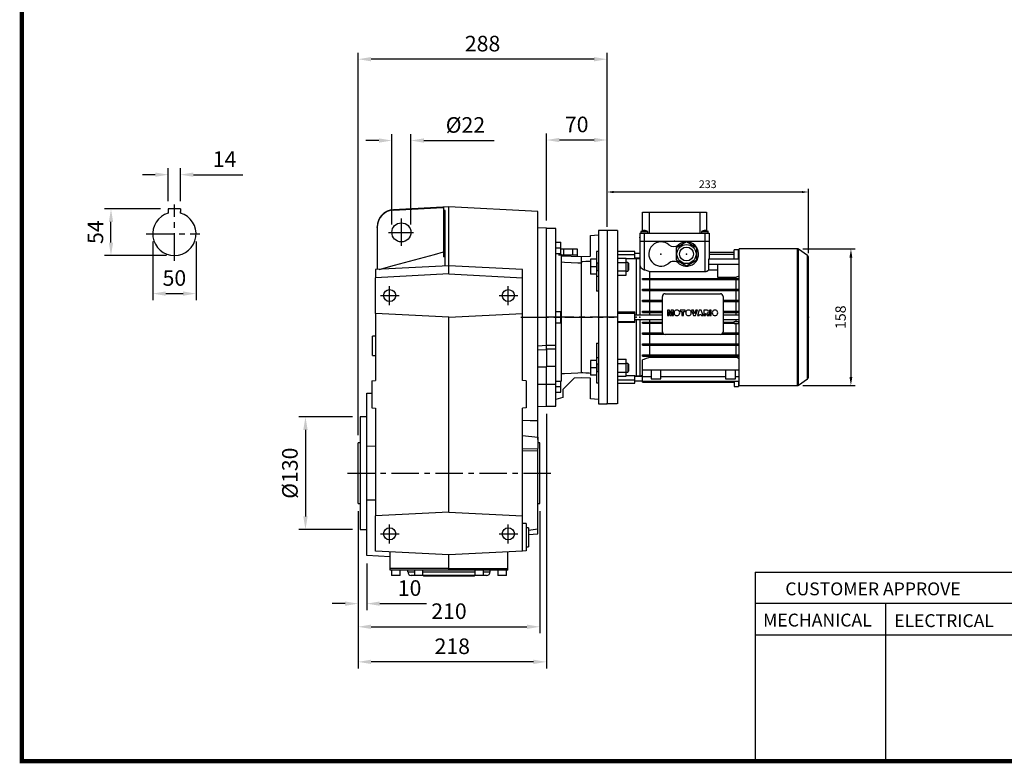
# Model space of a CAD drawing. Extents: x -2071 to 188, y -133 to 1476.
# Drawn here: x -2013 to -876, y -102 to 756 of the extents above; entities that cross this region are included whole.
import ezdxf
from ezdxf import colors
from ezdxf.entities.mleader import LeaderData, LeaderLine
from ezdxf.math import Vec2, Vec3

# ---------------------------------------------------------------- set-up
doc = ezdxf.new("R2010")
doc.units = 0
doc.header["$MEASUREMENT"] = 0
doc.linetypes.add('CENTER', pattern=[50.8, 31.75, -6.35, 6.35, -6.35])
doc.layers.add('CENTER', color=1, linetype='CENTER')
doc.styles.add('MX_NOTE_STANDARD', font='txt.shx', dxfattribs={"height": 3.15, "bigfont": 'extfont.shx'})
doc.dimstyles.new('MXDIMSTYLE', dxfattribs={"dimtxt": 3.15, "dimasz": 2.5, "dimexe": 1.5, "dimexo": 1, "dimgap": 1, "dimtad": 1, "dimdec": 4, "dimdsep": 46, "dimtxsty": 'MX_NOTE_STANDARD', "dimcen": 2.5, "dimadec": 0, "dimazin": 0, "dimtfac": 1, "dimtdec": 4, "dimtmove": 2, "dimatfit": 3, "dimfxl": 0, "dimtolj": 1, "dimarcsym": 0})

# ---------------------------------------------------------------- blocks, each defined once
blk = doc.blocks.new('BLOCK')
at = {"ltscale": 0.1}
for p, q in [((-736, 125.27), (-736, 17.66)), ((-736, 125.27), (-86.1, 125.27)), ((-86.1, 107.34), (-736, 107.34)), ((-662, 107.34), (-662, 17.66)), ((-86.1, 89.4), (-736, 89.4))]:
    blk.add_line(p, q, dxfattribs=at)
at = {"linetype": 'Continuous', "const_width": 2.38, "flags": 128}
blk.add_lwpolyline([(-1153.45, 778.01), (-1153.45, 17.66), (-86.1, 17.66), (-86.1, 778.01)], close=True, dxfattribs=at)
at = {"ltscale": 25.4, "char_height": 7.3359, "attachment_point": 1}
for s, insert, width in [('{\\T0.95;CUSTOMER APPROVE}', (-718.94, 119.36), 119.2987), ('{\\T0.95;MECHANICAL}', (-731.6, 101.6), 83.2177), ('{\\T0.95;ELECTRICAL}', (-657.02, 101.28), 83.2177)]:
    blk.add_mtext(s, dxfattribs=dict(at, insert=insert, width=width))
blk = doc.blocks.new('*D5')
at = {"color": 3, "lineweight": -2}
for p, q in [((-1841.6, 546.9), (-1841.6, 584.9)), ((-1827.6, 546.9), (-1827.6, 584.9)), ((-1856.6, 577.4), (-1871.6, 577.4)), ((-1812.6, 577.4), (-1755.6, 577.4))]:
    blk.add_line(p, q, dxfattribs=at)
at = {"color": 3}
for points in [[(-1856.6, 579.9), (-1856.6, 574.9), (-1841.6, 577.4)], [(-1812.6, 579.9), (-1812.6, 574.9), (-1827.6, 577.4)]]:
    blk.add_solid(points, dxfattribs=at)
at = {"layer": 'DEFPOINTS', "color": 0}
for p in [(-1827.6, 577.4), (-1841.6, 537.9), (-1827.6, 537.9)]:
    blk.add_point(p, dxfattribs=at)
at = {"color": 3, "insert": (-1776.6, 595.4), "char_height": 18, "attachment_point": 5}
blk.add_mtext('\\A1;14', dxfattribs=at)
blk = doc.blocks.new('*D6')
at = {"color": 3, "lineweight": -2}
for p, q in [((-1859.6, 500.1), (-1859.6, 432.6)), ((-1809.6, 500.1), (-1809.6, 432.6)), ((-1844.6, 440.1), (-1824.6, 440.1))]:
    blk.add_line(p, q, dxfattribs=at)
at = {"color": 3}
for points in [[(-1844.6, 442.6), (-1844.6, 437.6), (-1859.6, 440.1)], [(-1824.6, 442.6), (-1824.6, 437.6), (-1809.6, 440.1)]]:
    blk.add_solid(points, dxfattribs=at)
at = {"layer": 'DEFPOINTS', "color": 0}
for p in [(-1859.6, 509.1), (-1809.6, 509.1), (-1809.6, 440.1)]:
    blk.add_point(p, dxfattribs=at)
at = {"color": 3, "insert": (-1834.6, 458.1), "char_height": 18, "attachment_point": 5}
blk.add_mtext('\\A1;50', dxfattribs=at)
blk = doc.blocks.new('*D7')
at = {"color": 3, "lineweight": -2}
for p, q in [((-1850.6, 537.9), (-1915.3, 537.9)), ((-1907.8, 499.1), (-1907.8, 522.9)), ((-1843.6, 484.1), (-1915.3, 484.1))]:
    blk.add_line(p, q, dxfattribs=at)
at = {"color": 3}
for points in [[(-1910.3, 522.9), (-1905.3, 522.9), (-1907.8, 537.9)], [(-1910.3, 499.1), (-1905.3, 499.1), (-1907.8, 484.1)]]:
    blk.add_solid(points, dxfattribs=at)
at = {"layer": 'DEFPOINTS', "color": 0}
for p in [(-1907.8, 537.9), (-1841.6, 537.9), (-1834.6, 484.1)]:
    blk.add_point(p, dxfattribs=at)
at = {"color": 3, "insert": (-1925.8, 511), "char_height": 18, "attachment_point": 5, "rotation": 90}
blk.add_mtext('\\A1;54', dxfattribs=at)
blk = doc.blocks.new('*D13')
at = {"color": 3, "lineweight": -2}
for p, q in [((-1598.5, 616.8), (-1613.5, 616.8)), ((-1583.5, 519.8), (-1583.5, 624.3)), ((-1561.5, 519.8), (-1561.5, 624.3)), ((-1546.5, 616.8), (-1465.5, 616.8))]:
    blk.add_line(p, q, dxfattribs=at)
at = {"color": 3}
for points in [[(-1598.5, 619.3), (-1598.5, 614.3), (-1583.5, 616.8)], [(-1546.5, 619.3), (-1546.5, 614.3), (-1561.5, 616.8)]]:
    blk.add_solid(points, dxfattribs=at)
at = {"layer": 'DEFPOINTS', "color": 0}
for p in [(-1561.5, 616.8), (-1583.5, 510.8), (-1561.5, 510.8)]:
    blk.add_point(p, dxfattribs=at)
at = {"color": 3, "insert": (-1498.5, 634.8), "char_height": 18, "attachment_point": 5}
blk.add_mtext('\\A1;%%C22', dxfattribs=at)
blk = doc.blocks.new('*D14')
at = {"color": 3, "lineweight": -2}
for p, q in [((-1629, 297.8), (-1690.7, 297.8)), ((-1683.2, 282.8), (-1683.2, 182.8)), ((-1629, 167.8), (-1690.7, 167.8))]:
    blk.add_line(p, q, dxfattribs=at)
at = {"color": 3}
for points in [[(-1685.7, 282.8), (-1680.7, 282.8), (-1683.2, 297.8)], [(-1685.7, 182.8), (-1680.7, 182.8), (-1683.2, 167.8)]]:
    blk.add_solid(points, dxfattribs=at)
at = {"layer": 'DEFPOINTS', "color": 0}
for p in [(-1620, 297.8), (-1683.2, 167.8), (-1620, 167.8)]:
    blk.add_point(p, dxfattribs=at)
at = {"color": 3, "insert": (-1701.2, 232.8), "char_height": 18, "attachment_point": 5, "rotation": 90}
blk.add_mtext('\\A1;%%C130', dxfattribs=at)
blk = doc.blocks.new('*D15')
at = {"color": 3, "lineweight": -2}
for p, q in [((-1622.5, 188.8), (-1622.5, 74.7)), ((-1612.5, 128.7), (-1612.5, 74.7)), ((-1637.5, 82.2), (-1652.5, 82.2)), ((-1597.5, 82.2), (-1543.5, 82.2))]:
    blk.add_line(p, q, dxfattribs=at)
at = {"color": 3}
for points in [[(-1637.5, 84.7), (-1637.5, 79.7), (-1622.5, 82.2)], [(-1597.5, 84.7), (-1597.5, 79.7), (-1612.5, 82.2)]]:
    blk.add_solid(points, dxfattribs=at)
at = {"layer": 'DEFPOINTS', "color": 0}
for p in [(-1622.5, 197.8), (-1612.5, 137.7), (-1612.5, 82.2)]:
    blk.add_point(p, dxfattribs=at)
at = {"color": 3, "insert": (-1563, 100.2), "char_height": 18, "attachment_point": 5}
blk.add_mtext('\\A1;10', dxfattribs=at)
blk = doc.blocks.new('*D16')
at = {"color": 3, "lineweight": -2}
for p, q in [((-1622.5, 188.8), (-1622.5, 48)), ((-1412.5, 188.8), (-1412.5, 48)), ((-1607.5, 55.5), (-1427.5, 55.5))]:
    blk.add_line(p, q, dxfattribs=at)
at = {"color": 3}
for points in [[(-1607.5, 58), (-1607.5, 53), (-1622.5, 55.5)], [(-1427.5, 58), (-1427.5, 53), (-1412.5, 55.5)]]:
    blk.add_solid(points, dxfattribs=at)
at = {"layer": 'DEFPOINTS', "color": 0}
for p in [(-1622.5, 197.8), (-1412.5, 197.8), (-1412.5, 55.5)]:
    blk.add_point(p, dxfattribs=at)
at = {"color": 3, "insert": (-1517.5, 73.5), "char_height": 18, "attachment_point": 5}
blk.add_mtext('\\A1;210', dxfattribs=at)
blk = doc.blocks.new('*D17')
at = {"color": 3, "lineweight": -2}
for p, q in [((-1405, 301.2), (-1405, 7.5)), ((-1622.5, 188.8), (-1622.5, 7.5)), ((-1420, 15), (-1607.5, 15))]:
    blk.add_line(p, q, dxfattribs=at)
at = {"color": 3}
for points in [[(-1607.5, 17.5), (-1607.5, 12.5), (-1622.5, 15)], [(-1420, 17.5), (-1420, 12.5), (-1405, 15)]]:
    blk.add_solid(points, dxfattribs=at)
at = {"layer": 'DEFPOINTS', "color": 0}
for p in [(-1405, 310.2), (-1622.5, 197.8), (-1622.5, 15)]:
    blk.add_point(p, dxfattribs=at)
at = {"color": 3, "insert": (-1513.7, 33), "char_height": 18, "attachment_point": 5}
blk.add_mtext('\\A1;218', dxfattribs=at)
blk = doc.blocks.new('*D20')
at = {"color": 3, "lineweight": -2}
for p, q in [((-1405, 524.5), (-1405, 624.9)), ((-1350, 617.4), (-1390, 617.4)), ((-1335, 521.8), (-1335, 624.9))]:
    blk.add_line(p, q, dxfattribs=at)
at = {"color": 3}
for points in [[(-1390, 619.9), (-1390, 614.9), (-1405, 617.4)], [(-1350, 619.9), (-1350, 614.9), (-1335, 617.4)]]:
    blk.add_solid(points, dxfattribs=at)
at = {"layer": 'DEFPOINTS', "color": 0}
for p in [(-1405, 617.4), (-1405, 515.5), (-1335, 512.8)]:
    blk.add_point(p, dxfattribs=at)
at = {"color": 3, "insert": (-1370, 635.4), "char_height": 18, "attachment_point": 5}
blk.add_mtext('\\A1;70', dxfattribs=at)
blk = doc.blocks.new('*D21')
at = {"color": 3, "lineweight": -2}
for p, q in [((-1622.5, 276.8), (-1622.5, 718.2)), ((-1335, 521.8), (-1335, 718.2)), ((-1350, 710.7), (-1607.5, 710.7))]:
    blk.add_line(p, q, dxfattribs=at)
at = {"color": 3}
for points in [[(-1607.5, 713.2), (-1607.5, 708.2), (-1622.5, 710.7)], [(-1350, 713.2), (-1350, 708.2), (-1335, 710.7)]]:
    blk.add_solid(points, dxfattribs=at)
at = {"layer": 'DEFPOINTS', "color": 0}
for p in [(-1622.5, 710.7), (-1335, 512.8), (-1622.5, 267.8)]:
    blk.add_point(p, dxfattribs=at)
at = {"color": 3, "insert": (-1478.7, 728.7), "char_height": 18, "attachment_point": 5}
blk.add_mtext('\\A1;288', dxfattribs=at)
blk = doc.blocks.new('*D27')
at = {"color": 3, "linetype": 'Continuous', "lineweight": -2}
for p, q in [((-1335, 517.3), (-1335, 561.1)), ((-1327.5, 557.4), (-1110, 557.4)), ((-1102.5, 486.9), (-1102.5, 561.1))]:
    blk.add_line(p, q, dxfattribs=at)
at = {"color": 3, "linetype": 'Continuous'}
for points in [[(-1327.5, 558.6), (-1327.5, 556.1), (-1335, 557.4)], [(-1110, 558.6), (-1110, 556.1), (-1102.5, 557.4)]]:
    blk.add_solid(points, dxfattribs=at)
at = {"layer": 'DEFPOINTS', "color": 0, "linetype": 'Continuous'}
for p in [(-1102.5, 557.4), (-1335, 512.8), (-1102.5, 482.4)]:
    blk.add_point(p, dxfattribs=at)
at = {"color": 3, "linetype": 'Continuous', "insert": (-1218.7, 566.4), "char_height": 9, "attachment_point": 5}
blk.add_mtext('\\A1;233', dxfattribs=at)
blk = doc.blocks.new('*D28')
at = {"color": 3, "linetype": 'Continuous', "lineweight": -2}
for p, q in [((-1108.9, 491.7), (-1048.3, 491.7)), ((-1053.3, 481.7), (-1053.3, 344)), ((-1108.9, 334), (-1048.3, 334))]:
    blk.add_line(p, q, dxfattribs=at)
at = {"color": 3, "linetype": 'Continuous'}
for points in [[(-1055, 481.7), (-1051.7, 481.7), (-1053.3, 491.7)], [(-1055, 344), (-1051.7, 344), (-1053.3, 334)]]:
    blk.add_solid(points, dxfattribs=at)
at = {"layer": 'DEFPOINTS', "color": 0, "linetype": 'Continuous'}
for p in [(-1114.9, 491.7), (-1114.9, 334), (-1053.3, 334)]:
    blk.add_point(p, dxfattribs=at)
at = {"color": 3, "linetype": 'Continuous', "insert": (-1065.3, 412.8), "char_height": 12, "attachment_point": 5, "rotation": 90}
blk.add_mtext('\\A1;158', dxfattribs=at)

msp = doc.modelspace()

# ---------------------------------------------------------------- linework, layer by layer
for p, q in [((-1827.6, 537.9), (-1841.6, 537.9)), ((-1841.6, 537.9), (-1841.6, 534.9)), ((-1841.6, 534.9), (-1841.6, 533.1)), ((-1827.6, 537.9), (-1827.6, 534.9)), ((-1827.6, 533.1), (-1827.6, 534.9)), ((-1517.5, 540.3), (-1581.5, 537)), ((-1581.5, 537), (-1581.5, 536.6)), ((-1524, 539.6), (-1524, 536.4)), ((-1522, 536), (-1524, 536.4)), ((-1524, 536.4), (-1524, 482.7)), ((-1522, 472.1), (-1522, 536)), ((-1415, 535), (-1517.5, 540.3)), ((-1517.5, 472.3), (-1517.5, 540.3)), ((-1415, 293.1), (-1415, 535)), ((-1841.6, 533.6), (-1841.6, 533.1)), ((-1827.6, 533.6), (-1827.6, 533.1)), ((-1600.5, 516.5), (-1600.5, 517)), ((-1600.5, 516.5), (-1600.5, 467.9)), ((-1405, 515.5), (-1415, 516)), ((-1405, 380.4), (-1405, 515.5)), ((-1394, 515.3), (-1405, 515.3)), ((-1394, 310.3), (-1394, 515.3)), ((-1335, 512.8), (-1345, 512.8)), ((-1345, 512.8), (-1345, 312.8)), ((-1335, 512.8), (-1335, 312.8)), ((-1354, 507.1), (-1345, 507.8)), ((-1354, 483.4), (-1354, 507.1)), ((-1394, 499.5), (-1388.5, 499.5)), ((-1394, 493), (-1388.5, 493)), ((-1388.5, 486.5), (-1388.5, 499.5)), ((-1388.5, 491.8), (-1369.6, 491.8)), ((-1385.2, 491.8), (-1385.2, 484.8)), ((-1374.8, 491.8), (-1374.8, 484.8)), ((-1369.6, 491.8), (-1369.6, 484.8)), ((-1394, 486.5), (-1388.5, 486.5)), ((-1391, 484.8), (-1369, 484.8)), ((-1388.9, 486.3), (-1389.1, 486.5)), ((-1388.5, 485.9), (-1388.9, 486.3)), ((-1388.2, 485.5), (-1388.5, 485.9)), ((-1388, 485.3), (-1388.2, 485.5)), ((-1388, 485.3), (-1388, 339)), ((-1388, 483.6), (-1365, 482.8)), ((-1369, 483), (-1369, 484.8)), ((-1365, 482.8), (-1354, 483.4)), ((-1365, 482.8), (-1365, 349)), ((-1354, 479.7), (-1354, 462.7)), ((-1347, 479.7), (-1354, 479.7)), ((-1345, 488.7), (-1347, 488.7)), ((-1347, 488.7), (-1347, 443)), ((-1517.5, 472.3), (-1602.5, 467.8)), ((-1602.5, 467.8), (-1602.5, 458.4)), ((-1517.5, 462.8), (-1517.5, 472.3)), ((-1432.5, 467.8), (-1517.5, 472.3)), ((-1432.5, 458.4), (-1432.5, 467.8)), ((-1384.1, 476.1), (-1388, 476.3)), ((-1376.4, 475.7), (-1384.1, 476.1)), ((-1368.8, 475.3), (-1376.4, 475.7)), ((-1365, 475.1), (-1368.8, 475.3)), ((-1363.1, 476.8), (-1365, 476.7)), ((-1359.5, 477), (-1363.1, 476.8)), ((-1355.8, 477.2), (-1359.5, 477)), ((-1354, 477.3), (-1355.8, 477.2)), ((-1347, 471.2), (-1354, 471.2)), ((-1347, 476.2), (-1345, 475.3)), ((-1347, 466.2), (-1345, 467.1)), ((-1345, 466.2), (-1345, 476.2)), ((-1517.5, 462.8), (-1602.5, 458.4)), ((-1602.5, 417.3), (-1602.5, 458.4)), ((-1517.5, 462.8), (-1432.5, 458.4)), ((-1432.5, 417.3), (-1432.5, 458.4)), ((-1347, 462.7), (-1354, 462.7)), ((-1345, 459.9), (-1347, 459.9)), ((-1346.6, 443), (-1347, 443)), ((-1346, 443), (-1346.6, 443)), ((-1345.3, 443.1), (-1346, 443)), ((-1345, 443.1), (-1345.3, 443.1)), ((-1517.5, 412.8), (-1602.5, 417.3)), ((-1602.5, 417.3), (-1602.5, 339.8)), ((-1517.5, 412.8), (-1432.5, 417.3)), ((-1517.5, 187.8), (-1517.5, 412.8)), ((-1432.5, 412.8), (-1432.5, 417.3)), ((-1432.5, 339.8), (-1432.5, 412.8)), ((-1394, 419.3), (-1388.5, 419.3)), ((-1394, 412.8), (-1388.5, 412.8)), ((-1388.5, 406.3), (-1388.5, 419.3)), ((-1394, 406.3), (-1388.5, 406.3)), ((-1602.5, 390.8), (-1606, 390.8)), ((-1606, 368.8), (-1606, 390.8)), ((-1415, 379.9), (-1405, 380.4)), ((-1415, 375.3), (-1405, 375.7)), ((-1405, 380.5), (-1394, 380.5)), ((-1405, 375.7), (-1405, 380.4)), ((-1394, 375.8), (-1405, 375.8)), ((-1405, 375.7), (-1405, 355.7)), ((-1347, 382.7), (-1347, 337)), ((-1347, 382.7), (-1346.6, 382.7)), ((-1346.6, 382.7), (-1346, 382.7)), ((-1346, 382.7), (-1345.3, 382.6)), ((-1345.3, 382.6), (-1345, 382.6)), ((-1606, 368.8), (-1602.5, 368.8)), ((-1345, 365.8), (-1347, 365.8)), ((-1415, 355.5), (-1405, 355.7)), ((-1394, 355.8), (-1405, 355.8)), ((-1405, 335.2), (-1405, 355.7)), ((-1354, 363), (-1354, 346)), ((-1347, 363), (-1354, 363)), ((-1347, 354.5), (-1354, 354.5)), ((-1347, 359.5), (-1345, 358.6)), ((-1345, 349.5), (-1345, 359.5)), ((-1388, 347.8), (-1384.1, 348)), ((-1373.1, 342.4), (-1386, 329.5)), ((-1384.1, 348), (-1376.4, 348.4)), ((-1376.4, 348.4), (-1368.8, 348.8)), ((-1365, 342.8), (-1373.1, 342.4)), ((-1368.8, 348.8), (-1365, 349)), ((-1365, 349), (-1363.1, 348.9)), ((-1354, 342.3), (-1365, 342.8)), ((-1363.1, 348.9), (-1359.5, 348.7)), ((-1359.5, 348.7), (-1355.8, 348.5)), ((-1355.8, 348.5), (-1354, 348.4)), ((-1347, 346), (-1354, 346)), ((-1354, 318.6), (-1354, 342.3)), ((-1347, 349.5), (-1345, 350.4)), ((-1606.5, 339.6), (-1602.5, 339.8)), ((-1606.5, 339.6), (-1606.5, 308.1)), ((-1428.5, 339.6), (-1432.5, 339.8)), ((-1428.5, 339.6), (-1428.5, 308.1)), ((-1405, 335.2), (-1415, 335)), ((-1394, 335.3), (-1405, 335.3)), ((-1405, 310.2), (-1405, 335.2)), ((-1394, 339.2), (-1388.5, 339.2)), ((-1394, 332.7), (-1388.5, 332.7)), ((-1388.5, 326.2), (-1388.5, 339.2)), ((-1388.5, 338.5), (-1388.4, 338.5)), ((-1388.4, 338.5), (-1388.2, 338.7)), ((-1388.2, 338.7), (-1388.1, 338.9)), ((-1388.1, 338.9), (-1388, 339)), ((-1347, 337), (-1345, 337)), ((-1612.5, 325), (-1606.5, 325.3)), ((-1612.5, 264.1), (-1612.5, 325)), ((-1612.5, 314), (-1612.5, 325)), ((-1394, 326.2), (-1388.5, 326.2)), ((-1386, 320), (-1394, 317.8)), ((-1386, 329.5), (-1386, 320)), ((-1345, 317.8), (-1354, 318.6)), ((-1606.5, 308.1), (-1602.5, 307.8)), ((-1602.5, 307.8), (-1602.5, 183.4)), ((-1428.5, 308.1), (-1432.5, 307.8)), ((-1432.5, 183.4), (-1432.5, 307.8)), ((-1415, 309.7), (-1405, 310.2)), ((-1405, 310.3), (-1394, 310.3)), ((-1345, 312.8), (-1335, 312.8)), ((-1612.5, 297.8), (-1620, 297.8)), ((-1620, 297.8), (-1620, 232.8)), ((-1415, 271.6), (-1415, 293.1)), ((-1432.5, 276.4), (-1415, 274.3)), ((-1415, 274.3), (-1415, 261.3)), ((-1415, 271.6), (-1415, 274.3)), ((-1620, 267.8), (-1622.5, 267.8)), ((-1622.5, 197.8), (-1622.5, 267.8)), ((-1612.5, 264.1), (-1602.5, 264.2)), ((-1612.5, 201.6), (-1612.5, 264.1)), ((-1412.5, 267.8), (-1415, 267.8)), ((-1412.5, 197.8), (-1412.5, 267.8)), ((-1432.5, 260.8), (-1415, 261.3)), ((-1432.5, 258.8), (-1415, 258.6)), ((-1415, 258.6), (-1415, 261.3)), ((-1415, 168.3), (-1415, 258.6)), ((-1620, 232.8), (-1620, 167.8)), ((-1622.5, 197.8), (-1620, 197.8)), ((-1602.5, 201.5), (-1612.5, 201.6)), ((-1612.5, 137.7), (-1612.5, 201.6)), ((-1415, 197.8), (-1412.5, 197.8)), ((-1517.5, 187.8), (-1602.5, 183.4)), ((-1602.5, 142.8), (-1602.5, 183.4)), ((-1517.5, 187.8), (-1432.5, 183.4)), ((-1432.5, 142.8), (-1432.5, 183.4)), ((-1428.5, 174.6), (-1432.5, 174.8)), ((-1428.5, 174.6), (-1428.5, 143.1)), ((-1620, 167.8), (-1612.5, 167.8)), ((-1425.5, 169.8), (-1428.5, 169.8)), ((-1425.5, 169.8), (-1425.5, 147.8)), ((-1415, 168.3), (-1425.5, 166.5)), ((-1425.5, 161.9), (-1415, 162.8)), ((-1415, 162.8), (-1415, 168.3)), ((-1428.5, 147.8), (-1425.5, 147.8)), ((-1585.5, 136.3), (-1612.5, 137.7)), ((-1517.5, 138.4), (-1602.5, 142.8)), ((-1585.5, 122.8), (-1585.5, 142)), ((-1432.5, 142.8), (-1517.5, 138.4)), ((-1517.5, 122.8), (-1517.5, 138.4)), ((-1449.5, 122.8), (-1449.5, 142)), ((-1428.5, 143.1), (-1432.5, 142.8)), ((-1517.5, 122.8), (-1585.5, 122.8)), ((-1585.3, 120.8), (-1585.3, 122.8)), ((-1517.5, 120.8), (-1585.3, 120.8)), ((-1584, 120.8), (-1584, 114.8)), ((-1579, 114.8), (-1584, 114.8)), ((-1574, 114.8), (-1579, 114.8)), ((-1574, 114.8), (-1574, 120.8)), ((-1565, 118.8), (-1565, 120.8)), ((-1565, 118.8), (-1557.5, 118.8)), ((-1557.5, 114.8), (-1561, 114.8)), ((-1557.5, 120.8), (-1557.5, 114.8)), ((-1552.5, 114.8), (-1557.5, 114.8)), ((-1547.5, 114.8), (-1552.5, 114.8)), ((-1547.5, 114.8), (-1547.5, 120.8)), ((-1547.5, 118.8), (-1487.5, 118.8)), ((-1487.5, 114.8), (-1547.5, 114.8)), ((-1546.8, 114.8), (-1546.8, 113.8)), ((-1541.5, 113.8), (-1546.8, 113.8)), ((-1541.5, 113.8), (-1541.5, 114.8)), ((-1493.5, 113.8), (-1541.5, 113.8)), ((-1517.5, 122.8), (-1449.5, 122.8)), ((-1517.5, 120.8), (-1517.5, 122.8)), ((-1449.7, 120.8), (-1517.5, 120.8)), ((-1493.5, 113.8), (-1493.5, 114.8)), ((-1488.1, 113.8), (-1493.5, 113.8)), ((-1488.1, 113.8), (-1488.1, 114.8)), ((-1487.5, 120.8), (-1487.5, 114.8)), ((-1477.5, 114.8), (-1487.5, 114.8)), ((-1477.5, 114.8), (-1477.5, 120.8)), ((-1477.5, 118.8), (-1470, 118.8)), ((-1474, 114.8), (-1477.5, 114.8)), ((-1470, 118.8), (-1470, 120.8)), ((-1461, 120.8), (-1461, 114.8)), ((-1451, 114.8), (-1461, 114.8)), ((-1451, 114.8), (-1451, 120.8)), ((-1449.7, 120.8), (-1449.7, 122.8))]:
    msp.add_line(p, q)
at = {"color": 7}
for p, q in [((-1294, 512.6), (-1294, 534.3)), ((-1294, 534.3), (-1220, 534.3)), ((-1286.4, 534.3), (-1286.4, 509.8)), ((-1227.5, 509.8), (-1227.5, 534.3)), ((-1220, 534.3), (-1220, 512.6)), ((-1323, 512.8), (-1335, 512.8)), ((-1323, 512.8), (-1323, 312.8)), ((-1296, 511.8), (-1296, 509.8)), ((-1296, 511.8), (-1288, 511.8)), ((-1288, 509.8), (-1288, 511.8)), ((-1226, 511.8), (-1226, 509.8)), ((-1226, 511.8), (-1218, 511.8)), ((-1218, 509.8), (-1218, 511.8)), ((-1297, 509.8), (-1297, 500.8)), ((-1297, 509.8), (-1217, 509.8)), ((-1297, 500.8), (-1217, 500.8)), ((-1297, 500.8), (-1297, 415.3)), ((-1292, 509.8), (-1292, 500.8)), ((-1292, 500.8), (-1292, 467.7)), ((-1222, 509.8), (-1222, 500.8)), ((-1222, 500.8), (-1217, 500.8)), ((-1222, 500.8), (-1222, 465.7)), ((-1217, 509.8), (-1217, 500.8)), ((-1217, 500.8), (-1217, 480.3)), ((-1243.2, 499.7), (-1255.2, 492.8)), ((-1255.2, 492.8), (-1255.2, 478.9)), ((-1231.2, 492.8), (-1243.2, 499.7)), ((-1231.2, 478.9), (-1231.2, 492.8)), ((-1183, 490.5), (-1188, 490.5)), ((-1188, 480.3), (-1188, 490.5)), ((-1183, 480.3), (-1183, 490.5)), ((-1114.9, 491.7), (-1182.5, 491.7)), ((-1182.5, 334), (-1182.5, 491.7)), ((-1114.9, 334), (-1114.9, 491.7)), ((-1103.3, 484), (-1113.8, 491.3)), ((-1113.8, 334.4), (-1113.8, 491.3)), ((-1303, 488.8), (-1323, 488.8)), ((-1323, 485.1), (-1303, 485.1)), ((-1323, 481), (-1313, 481)), ((-1313, 461.4), (-1313, 481)), ((-1303, 480.1), (-1313, 480.1)), ((-1303, 480.1), (-1303, 488.8)), ((-1297, 486.3), (-1303, 486.3)), ((-1303, 481.3), (-1297, 481.3)), ((-1301.5, 480.3), (-1303, 480.3)), ((-1297, 480.3), (-1301.5, 480.3)), ((-1301.5, 480.3), (-1301.5, 415.3)), ((-1301.5, 480.3), (-1301.5, 415.3)), ((-1255.2, 478.9), (-1243.2, 472)), ((-1243.2, 472), (-1231.2, 478.9)), ((-1217.3, 467.7), (-1217.3, 480.3)), ((-1217.3, 480.3), (-1182.5, 480.3)), ((-1217, 488), (-1188, 488)), ((-1217, 485.5), (-1188, 485.5)), ((-1183, 488), (-1182.5, 488)), ((-1183, 485.5), (-1182.5, 485.5)), ((-1103.3, 341.7), (-1103.3, 484)), ((-1102.5, 343.3), (-1102.5, 482.4)), ((-1323, 476.1), (-1313, 476.1)), ((-1323, 466.3), (-1313, 466.3)), ((-1310.9, 476.2), (-1313, 476.2)), ((-1310, 475.3), (-1310.9, 476.2)), ((-1310.9, 476.2), (-1310.9, 466.2)), ((-1310.9, 466.2), (-1310, 467.1)), ((-1310, 475.3), (-1310, 467.1)), ((-1217.3, 467.7), (-1207.4, 467.7)), ((-1217, 473.9), (-1188, 473.9)), ((-1182.5, 473.6), (-1207.4, 473.6)), ((-1207.4, 473.6), (-1207.4, 459.2)), ((-1323, 461.4), (-1313, 461.4)), ((-1313, 466.2), (-1310.9, 466.2)), ((-1294, 457.7), (-1182.5, 457.7)), ((-1294, 456.2), (-1294, 457.7)), ((-1294, 456.2), (-1182.5, 456.2)), ((-1285.8, 465.7), (-1222, 465.7)), ((-1285.8, 465.7), (-1285.8, 457.7)), ((-1285.8, 456.2), (-1285.8, 445.1)), ((-1207.4, 459.2), (-1186.2, 459.2)), ((-1186.2, 459.2), (-1186.2, 457.7)), ((-1186.2, 456.2), (-1186.2, 445.1)), ((-1294, 445.1), (-1182.5, 445.1)), ((-1294, 443.6), (-1294, 445.1)), ((-1294, 443.6), (-1182.5, 443.6)), ((-1285.8, 443.6), (-1285.8, 432.5)), ((-1186.2, 443.6), (-1186.2, 432.5)), ((-1294, 431), (-1294, 432.5)), ((-1294, 432.5), (-1271, 432.5)), ((-1273.1, 432.5), (-1273.1, 431)), ((-1271, 395.9), (-1271, 436.9)), ((-1268, 439.9), (-1204, 439.9)), ((-1201, 436.9), (-1201, 395.9)), ((-1201, 432.5), (-1182.5, 432.5)), ((-1198.9, 431), (-1198.9, 432.5)), ((-1294, 431), (-1271, 431)), ((-1285.8, 431), (-1285.8, 419.9)), ((-1262.7, 420.9), (-1265.3, 420.9)), ((-1265.3, 420.9), (-1265.3, 414.9)), ((-1261.9, 417.3), (-1262.7, 420.9)), ((-1261, 420.9), (-1261.9, 417.3)), ((-1258.4, 420.9), (-1261, 420.9)), ((-1258.4, 414.9), (-1258.4, 420.9)), ((-1253.2, 420.9), (-1255.4, 420.9)), ((-1244.7, 420.9), (-1250.5, 420.9)), ((-1250.5, 420.9), (-1250.5, 419.5)), ((-1244.7, 419.5), (-1244.7, 420.9)), ((-1239.8, 420.9), (-1241.9, 420.9)), ((-1235.3, 420.9), (-1237.3, 420.9)), ((-1237.3, 420.9), (-1235, 414.9)), ((-1233.9, 416.6), (-1235.3, 420.9)), ((-1232.6, 420.9), (-1233.9, 416.6)), ((-1232.9, 414.9), (-1230.6, 420.9)), ((-1230.6, 420.9), (-1232.6, 420.9)), ((-1228.4, 420.9), (-1230.6, 414.9)), ((-1226.2, 420.9), (-1228.4, 420.9)), ((-1223.9, 414.9), (-1226.2, 420.9)), ((-1219.4, 420.9), (-1223.3, 420.9)), ((-1223.3, 420.9), (-1223.3, 414.9)), ((-1214.6, 420.9), (-1216.5, 420.9)), ((-1216.5, 420.9), (-1216.5, 414.9)), ((-1214.6, 414.9), (-1214.6, 420.9)), ((-1209.2, 420.9), (-1211.3, 420.9)), ((-1201, 431), (-1182.5, 431)), ((-1186.2, 431), (-1186.2, 419.9)), ((-1323, 419), (-1303, 419)), ((-1323, 417.7), (-1303, 417.7)), ((-1303, 406.7), (-1303, 419)), ((-1271, 415.3), (-1303, 415.3)), ((-1303, 410.3), (-1271, 410.3)), ((-1301.5, 410.3), (-1301.5, 345.3)), ((-1301.5, 410.3), (-1301.5, 345.3)), ((-1297, 410.3), (-1297, 345.3)), ((-1294, 418.4), (-1294, 419.9)), ((-1294, 419.9), (-1271, 419.9)), ((-1294, 418.4), (-1271, 418.4)), ((-1285.8, 418.4), (-1285.8, 415.3)), ((-1285.8, 410.3), (-1285.8, 407.3)), ((-1273.1, 418.4), (-1273.1, 419.9)), ((-1265.3, 414.9), (-1263.7, 414.9)), ((-1263.7, 414.9), (-1263.7, 419.5)), ((-1263.7, 419.5), (-1262.6, 414.9)), ((-1262.6, 414.9), (-1261.1, 414.9)), ((-1261.1, 414.9), (-1260.1, 419.5)), ((-1260.1, 419.5), (-1260.1, 414.9)), ((-1260.1, 414.9), (-1258.4, 414.9)), ((-1255.4, 414.9), (-1253.2, 414.9)), ((-1250.5, 419.5), (-1248.6, 419.5)), ((-1248.6, 419.5), (-1248.6, 414.9)), ((-1248.6, 414.9), (-1246.6, 414.9)), ((-1246.6, 414.9), (-1246.6, 419.5)), ((-1246.6, 419.5), (-1244.7, 419.5)), ((-1242, 414.9), (-1239.8, 414.9)), ((-1235, 414.9), (-1232.9, 414.9)), ((-1230.6, 414.9), (-1228.6, 414.9)), ((-1228.6, 414.9), (-1228.3, 415.9)), ((-1228.3, 415.9), (-1226.3, 415.9)), ((-1226.3, 415.9), (-1226, 414.9)), ((-1226, 414.9), (-1223.9, 414.9)), ((-1223.3, 414.9), (-1221.3, 414.9)), ((-1221.3, 414.9), (-1221.3, 417.3)), ((-1221.3, 417.3), (-1220.6, 417)), ((-1220.6, 417), (-1219.5, 414.9)), ((-1219.5, 414.9), (-1217.3, 414.9)), ((-1218.3, 416.8), (-1219.2, 417.5)), ((-1217.3, 414.9), (-1218.3, 416.8)), ((-1216.5, 414.9), (-1214.6, 414.9)), ((-1211.4, 414.9), (-1209.2, 414.9)), ((-1201, 419.9), (-1182.5, 419.9)), ((-1201, 418.4), (-1182.5, 418.4)), ((-1182.5, 415.3), (-1201, 415.3)), ((-1201, 410.3), (-1182.5, 410.3)), ((-1198.9, 419.9), (-1198.9, 418.4)), ((-1186.2, 418.4), (-1186.2, 415.3)), ((-1186.2, 410.3), (-1186.2, 407.8)), ((-1323, 408), (-1303, 408)), ((-1303, 406.7), (-1323, 406.7)), ((-1294, 407.3), (-1271, 407.3)), ((-1294, 405.8), (-1294, 407.3)), ((-1294, 405.8), (-1271, 405.8)), ((-1285.8, 405.8), (-1285.8, 394.7)), ((-1273.1, 405.8), (-1273.1, 407.3)), ((-1201, 407.3), (-1188, 407.3)), ((-1201, 405.8), (-1188, 405.8)), ((-1198.9, 407.3), (-1198.9, 405.8)), ((-1188, 407.8), (-1183, 407.8)), ((-1188, 405.3), (-1188, 407.8)), ((-1183, 405.3), (-1188, 405.3)), ((-1186.2, 405.3), (-1186.2, 394.7)), ((-1183, 407.8), (-1183, 405.3)), ((-1183, 407.3), (-1182.5, 407.3)), ((-1183, 405.8), (-1182.5, 405.8)), ((-1294, 393.2), (-1294, 394.7)), ((-1294, 394.7), (-1270.7, 394.7)), ((-1294, 393.2), (-1269.3, 393.2)), ((-1285.8, 393.2), (-1285.8, 382.1)), ((-1273.1, 394.7), (-1273.1, 393.2)), ((-1204, 392.9), (-1268, 392.9)), ((-1202.7, 393.2), (-1182.5, 393.2)), ((-1201.2, 394.7), (-1182.5, 394.7)), ((-1198.9, 393.2), (-1198.9, 394.7)), ((-1186.2, 393.2), (-1186.2, 382.1)), ((-1294, 382.1), (-1182.5, 382.1)), ((-1294, 380.6), (-1294, 382.1)), ((-1294, 380.6), (-1182.5, 380.6)), ((-1285.8, 380.6), (-1285.8, 369.5)), ((-1186.2, 380.6), (-1186.2, 369.5)), ((-1323, 364.3), (-1313, 364.3)), ((-1313, 344.7), (-1313, 364.3)), ((-1294, 369.5), (-1182.5, 369.5)), ((-1294, 368), (-1294, 369.5)), ((-1294, 368), (-1182.5, 368)), ((-1285.8, 368), (-1285.8, 366.5)), ((-1186.2, 366.5), (-1285.8, 366.5)), ((-1186.2, 368), (-1186.2, 366.5)), ((-1323, 359.4), (-1313, 359.4)), ((-1310.9, 359.5), (-1313, 359.5)), ((-1310, 358.6), (-1310.9, 359.5)), ((-1310.9, 359.5), (-1310.9, 349.5)), ((-1310, 358.6), (-1310, 350.4)), ((-1294, 337.7), (-1294, 363.5)), ((-1323, 349.6), (-1313, 349.6)), ((-1323, 344.7), (-1313, 344.7)), ((-1313, 349.5), (-1310.9, 349.5)), ((-1313, 345.6), (-1303, 345.6)), ((-1310.9, 349.5), (-1310, 350.4)), ((-1303, 336.8), (-1303, 345.6)), ((-1303, 345.3), (-1301.5, 345.3)), ((-1294, 344.3), (-1303, 344.3)), ((-1301.5, 345.3), (-1297, 345.3)), ((-1297, 345.3), (-1294, 346.1)), ((-1294, 352.1), (-1182.5, 352.1)), ((-1294, 344.6), (-1284.2, 344.6)), ((-1284.2, 352.1), (-1284.2, 341.8)), ((-1284.2, 341.8), (-1272.7, 341.8)), ((-1272.7, 341.8), (-1272.7, 352.1)), ((-1272.7, 344.6), (-1198.2, 344.6)), ((-1198.2, 352.1), (-1198.2, 341.8)), ((-1198.2, 341.8), (-1186.7, 341.8)), ((-1186.7, 341.8), (-1186.7, 352.1)), ((-1186.7, 344.6), (-1182.5, 344.6)), ((-1113.8, 334.4), (-1103.3, 341.7)), ((-1323, 340.6), (-1303, 340.6)), ((-1323, 336.8), (-1303, 336.8)), ((-1303, 339.3), (-1294, 339.3)), ((-1294, 339.1), (-1182.5, 339.1)), ((-1294, 337.7), (-1188, 337.7)), ((-1188, 339.1), (-1188, 332.7)), ((-1188, 332.7), (-1183, 332.7)), ((-1183, 339.1), (-1183, 332.7)), ((-1183, 337.7), (-1182.5, 337.7)), ((-1182.5, 334), (-1114.9, 334))]:
    msp.add_line(p, q, dxfattribs=at)
for points in [[(-1581.5, 536.6), (-1531.9, 539.2), (-1524, 539.6)], [(-1598.3, 468.1), (-1580.5, 472.9), (-1534.3, 485.4), (-1524, 488.2)], [(-1522, 482.4), (-1523, 482.6), (-1524, 482.7)], [(-1415, 293.1), (-1423.7, 293.4), (-1432.5, 293.7)]]:
    msp.add_lwpolyline(points)
for points in [[(-1297, 472.3), (-1297, 472.3), (-1297, 472.2), (-1297, 472.2), (-1297, 472.2), (-1297, 472.1), (-1297, 472.1), (-1297, 472.1), (-1297, 472), (-1296.9, 472), (-1296.9, 471.9), (-1296.9, 471.9), (-1296.9, 471.9), (-1296.9, 471.9), (-1296.9, 471.8), (-1296.9, 471.8), (-1296.9, 471.7), (-1296.9, 471.7), (-1296.9, 471.7), (-1296.9, 471.6), (-1296.8, 471.6), (-1296.8, 471.5), (-1296.8, 471.5), (-1296.8, 471.5), (-1296.8, 471.5), (-1296.8, 471.4), (-1296.8, 471.4), (-1296.7, 471.4), (-1296.7, 471.3), (-1296.7, 471.3), (-1296.7, 471.2), (-1296.6, 471.2), (-1296.6, 471.1), (-1296.6, 471.1), (-1296.6, 471.1), (-1296.6, 471), (-1296.5, 471), (-1296.5, 470.9), (-1296.5, 470.9), (-1296.4, 470.9), (-1296.4, 470.8), (-1296.4, 470.8), (-1296.4, 470.8), (-1296.3, 470.7), (-1296.3, 470.7), (-1296.3, 470.6), (-1296.2, 470.6), (-1296.2, 470.5), (-1296.2, 470.5), (-1296.2, 470.5), (-1296.1, 470.4), (-1296.1, 470.4), (-1296, 470.3), (-1296, 470.3), (-1296, 470.2), (-1296, 470.2), (-1295.9, 470.2), (-1295.9, 470.1), (-1295.8, 470.1), (-1295.8, 470), (-1295.7, 470), (-1295.7, 470), (-1295.7, 469.9), (-1295.6, 469.9), (-1295.6, 469.8), (-1295.6, 469.8), (-1295.5, 469.8), (-1295.5, 469.7), (-1295.4, 469.7), (-1295.4, 469.7), (-1295.4, 469.7), (-1295.3, 469.6), (-1295.3, 469.6), (-1295.2, 469.5), (-1295.2, 469.5), (-1295.1, 469.4), (-1295.1, 469.4), (-1295.1, 469.4), (-1295, 469.3), (-1295, 469.3), (-1294.9, 469.3), (-1294.8, 469.2), (-1294.8, 469.2), (-1294.8, 469.1), (-1294.7, 469.1), (-1294.7, 469.1), (-1294.6, 469), (-1294.6, 469), (-1294.5, 469), (-1294.4, 468.9), (-1294.4, 468.9), (-1294.4, 468.9), (-1294.3, 468.8), (-1294.2, 468.8), (-1294.2, 468.7), (-1294.1, 468.7), (-1294, 468.7), (-1294, 468.6), (-1294, 468.6), (-1293.9, 468.6), (-1293.8, 468.5), (-1293.8, 468.5), (-1293.7, 468.4), (-1293.6, 468.4), (-1293.6, 468.4), (-1293.5, 468.4), (-1293.5, 468.3), (-1293.4, 468.3), (-1293.4, 468.3), (-1293.3, 468.3), (-1293.3, 468.2), (-1293.2, 468.2), (-1293.1, 468.2), (-1293.1, 468.1), (-1293, 468.1), (-1293, 468.1), (-1292.9, 468), (-1292.8, 468), (-1292.7, 468), (-1292.7, 468), (-1292.6, 467.9), (-1292.6, 467.9), (-1292.5, 467.9), (-1292.4, 467.8), (-1292.3, 467.8), (-1292.3, 467.8), (-1292.2, 467.8), (-1292.2, 467.8), (-1292.1, 467.7), (-1292, 467.7), (-1292, 467.7)], [(-1292, 467.7), (-1290.9, 467.4), (-1288.9, 466.7), (-1286.8, 466), (-1285.8, 465.7)], [(-1222, 465.7), (-1221.9, 465.7), (-1221.9, 465.7), (-1221.8, 465.7), (-1221.8, 465.7), (-1221.8, 465.7), (-1221.7, 465.7), (-1221.7, 465.7), (-1221.6, 465.7), (-1221.5, 465.7), (-1221.5, 465.7), (-1221.5, 465.7), (-1221.4, 465.7), (-1221.4, 465.7), (-1221.3, 465.7), (-1221.3, 465.7), (-1221.2, 465.7), (-1221.1, 465.7), (-1221.1, 465.7), (-1221.1, 465.7), (-1221, 465.7), (-1221, 465.7), (-1220.9, 465.8), (-1220.9, 465.8), (-1220.9, 465.8), (-1220.8, 465.8), (-1220.8, 465.8), (-1220.8, 465.8), (-1220.7, 465.8), (-1220.6, 465.8), (-1220.6, 465.8), (-1220.5, 465.8), (-1220.5, 465.8), (-1220.4, 465.8), (-1220.4, 465.9), (-1220.4, 465.9), (-1220.3, 465.9), (-1220.3, 465.9), (-1220.2, 465.9), (-1220.1, 465.9), (-1220.1, 465.9), (-1220.1, 465.9), (-1220, 465.9), (-1220, 466), (-1219.9, 466), (-1219.9, 466), (-1219.8, 466), (-1219.8, 466), (-1219.8, 466), (-1219.7, 466), (-1219.7, 466.1), (-1219.6, 466.1), (-1219.6, 466.1), (-1219.5, 466.1), (-1219.5, 466.1), (-1219.5, 466.1), (-1219.4, 466.2), (-1219.4, 466.2), (-1219.2, 466.2), (-1219.1, 466.3), (-1219, 466.4), (-1218.7, 466.5), (-1218.5, 466.6), (-1218.3, 466.8), (-1218.1, 467), (-1217.9, 467.1), (-1217.8, 467.2), (-1217.7, 467.3), (-1217.5, 467.5), (-1217.4, 467.6), (-1217.3, 467.7)], [(-1186.2, 459.2), (-1185.6, 459.5), (-1184.3, 459.9), (-1183.1, 460.4), (-1182.5, 460.6)], [(-1285.8, 366.5), (-1287.1, 366), (-1289.8, 365), (-1292.6, 364), (-1294, 363.5)], [(-1182.5, 365.1), (-1183.1, 365.3), (-1184.3, 365.8), (-1185.6, 366.3), (-1186.2, 366.5)]]:
    msp.add_lwpolyline(points, dxfattribs=at)
for centre, radius in [((-1572.5, 510.8), 11), ((-1586, 437.8), 7), ((-1449, 437.8), 7), ((-1586, 162.8), 7), ((-1449, 162.8), 7)]:
    msp.add_circle(centre, radius)
for radius in [11, 8]:
    msp.add_circle((-1243.2, 485.8), radius, dxfattribs=at)
for centre, radius, start, end in [((-1580.5, 517), 20, 93, 180), ((-1580.4, 516.6), 20, 93.1113, 180.1108), ((-1834.6, 509.1), 25, 106.2602, 73.7398), ((-1561, 118.8), 4, 180, 270), ((-1474, 118.8), 4, 270, 0)]:
    msp.add_arc(centre, radius, start, end)
for centre, radius, start, end in [((-1290.7, 501.7), 11.4, 96.1732, 117.2253), ((-1293.2, 501.7), 11.4, 62.7747, 83.8268), ((-1220.7, 501.7), 11.4, 96.1732, 117.2253), ((-1223.2, 501.7), 11.4, 62.7747, 83.8268), ((-1272.7, 485.8), 14, 48.5091, 306.7103), ((-1258, 503.5), 9, 232.531, 307.469), ((-1243.2, 485.8), 14, 233.2897, 131.4909), ((-1114.9, 489.7), 2, 55, 90), ((-1104.5, 482.4), 2, 0, 55), ((-1258, 468.3), 9, 44.8443, 135.1557), ((-1268, 436.9), 3, 90, 180), ((-1204, 436.9), 3, 0, 90), ((-1254.3, 417.9), 3.22, 109.3386, 250.0708), ((-1254.3, 417.9), 3.22, 289.9292, 70.6614), ((-1240.9, 417.9), 3.22, 109.3386, 250.0708), ((-1240.9, 417.9), 3.22, 289.9292, 70.6614), ((-1219.4, 419.2), 1.7, 276.7467, 90.1081), ((-1210.3, 417.9), 3.22, 109.3386, 250.0708), ((-1210.3, 417.9), 3.22, 289.9292, 70.6614), ((-1268, 395.9), 3, 180, 270), ((-1204, 395.9), 3, 270, 0), ((-1104.5, 343.3), 2, 305, 0), ((-1114.9, 336), 2, 270, 305)]:
    msp.add_arc(centre, radius, start, end, dxfattribs=at)
at = {"extrusion": (-1, 0, 0)}
for p in [(-1297, 504.8), (-1335, 412.8), (-1301.5, 412.8), (-1301.5, 412.8), (-1297, 412.8)]:
    msp.add_point(p, dxfattribs=at)
at = {"extrusion": (0, 1, 0)}
msp.add_point((-1257, 500.8), dxfattribs=at)
msp.add_point((-1257, 500.8), dxfattribs=at)
at = {"extrusion": (0, 0, -1)}
for p in [(-1272.7, 485.8, 36), (-1243.2, 485.8, 36)]:
    msp.add_point(p, dxfattribs=at)
msp.add_point((-1243.2, 485.8, 36))
at = {"extrusion": (1, 0, 0)}
msp.add_point((-1102.5, 412.8), dxfattribs=at)
at = {"layer": 'CENTER'}
for p, q in [((-1834.6, 478), (-1834.6, 543.1)), ((-1572.5, 495.1), (-1572.5, 527.2)), ((-1867, 509.1), (-1805.1, 509.1)), ((-1587.3, 510.8), (-1558.4, 510.8)), ((-1586, 426.8), (-1586, 448.7)), ((-1449, 426.8), (-1449, 448.7)), ((-1596.4, 437.8), (-1575, 437.8)), ((-1459.4, 437.8), (-1438, 437.8)), ((-1322.6, 412.8), (-1405, 412.8)), ((-1634.8, 232.8), (-1397.4, 232.8)), ((-1586, 151.8), (-1586, 173.7)), ((-1449, 151.8), (-1449, 173.7)), ((-1596.4, 162.8), (-1575, 162.8)), ((-1459.4, 162.8), (-1438, 162.8))]:
    msp.add_line(p, q, dxfattribs=at)
at = {"layer": 'CENTER', "linetype": 'CENTER'}
msp.add_line((-1434.5, 413), (-1326.8, 413), dxfattribs=at)

# ---------------------------------------------------------------- block references
at = {"color": 3, "linetype": 'Continuous', "xscale": 2.029242600000001, "yscale": 2.029242600000001, "zscale": 2.029242600000001}
msp.add_blockref('BLOCK', (329.8, -135.5), dxfattribs=at)

# ---------------------------------------------------------------- dimensions: what is measured, and where the dimension line sits
for base, p1, p2, picture, middle in [((-1622.4742251, 710.7050534), (-1334.9742251, 512.8456914), (-1622.4742251, 267.8443903), '*D21', (-1478.7242251, 728.7050534)), ((-1405, 617.4), (-1335, 512.8), (-1405, 515.5), '*D20', (-1370, 635.4)), ((-1827.6, 577.4), (-1841.6, 537.9), (-1827.6, 537.9), '*D5', (-1776.6, 595.4)), ((-1809.6, 440.1), (-1859.6, 509.1), (-1809.6, 509.1), '*D6', (-1834.6, 458.1)), ((-1622.4742251, 14.9967938), (-1404.9742251, 310.187167), (-1622.4742251, 197.8443903), '*D17', (-1513.7242251, 32.9967938)), ((-1612.5, 82.2), (-1622.5, 197.8), (-1612.5, 137.7), '*D15', (-1563, 100.2)), ((-1412.5, 55.5), (-1622.5, 197.8), (-1412.5, 197.8), '*D16', (-1517.5, 73.5))]:
    dim = msp.add_linear_dim(base=base, p1=p1, p2=p2, dimstyle='MXDIMSTYLE', override={"dimscale": 3, "dimtxt": 6, "dimasz": 5, "dimexe": 2.5, "dimexo": 3, "dimgap": 3, "dimtoh": 1, "dimdec": 0, "dimzin": 9, "dimtxsty": 'Standard', "dimcen": 0, "dimclrd": 3, "dimclre": 3, "dimclrt": 3, "dimtdec": 0, "dimtofl": 0, "dimtmove": 0, "dimtzin": 0})
    dim.commit()
    dim.dimension.update_dxf_attribs({"geometry": picture, "text_midpoint": middle})
dim = msp.add_linear_dim(base=(-1561.5, 616.8), p1=(-1583.5, 510.8), p2=(-1561.5, 510.8), text='%%C<>', dimstyle='MXDIMSTYLE', override={"dimscale": 3, "dimtxt": 6, "dimasz": 5, "dimexe": 2.5, "dimexo": 3, "dimgap": 3, "dimtoh": 1, "dimdec": 0, "dimzin": 9, "dimtxsty": 'Standard', "dimcen": 0, "dimclrd": 3, "dimclre": 3, "dimclrt": 3, "dimtdec": 0, "dimtofl": 0, "dimtmove": 0, "dimtzin": 0})
dim.commit()
dim.dimension.update_dxf_attribs({"geometry": '*D13', "text_midpoint": (-1498.5, 634.8)})
at = {"color": 3, "linetype": 'Continuous'}
dim = msp.add_linear_dim(base=(-1102.4742251, 557.3520946), p1=(-1334.9742251, 512.8456914), p2=(-1102.4742251, 482.3641001), dimstyle='MXDIMSTYLE', override={"dimscale": 1.5, "dimtxt": 6, "dimasz": 5, "dimexe": 2.5, "dimexo": 3, "dimgap": 3, "dimtoh": 1, "dimdec": 0, "dimzin": 9, "dimtxsty": 'Standard', "dimcen": 0, "dimclrd": 3, "dimclre": 3, "dimclrt": 3, "dimtdec": 0, "dimtofl": 0, "dimtmove": 0, "dimtzin": 0}, dxfattribs=at)
dim.commit()
dim.dimension.update_dxf_attribs({"geometry": '*D27', "text_midpoint": (-1218.7242251, 557.3520946), "dimtype": 160})
dim = msp.add_linear_dim(base=(-1907.8, 537.9), p1=(-1834.6, 484.1), p2=(-1841.6, 537.9), angle=90, dimstyle='MXDIMSTYLE', override={"dimscale": 3, "dimtxt": 6, "dimasz": 5, "dimexe": 2.5, "dimexo": 3, "dimgap": 3, "dimtoh": 1, "dimdec": 0, "dimzin": 9, "dimtxsty": 'Standard', "dimcen": 0, "dimclrd": 3, "dimclre": 3, "dimclrt": 3, "dimtdec": 0, "dimtofl": 0, "dimtmove": 0, "dimtzin": 0})
dim.commit()
dim.dimension.update_dxf_attribs({"geometry": '*D7', "text_midpoint": (-1925.8, 511)})
dim = msp.add_linear_dim(base=(-1053.3, 334), p1=(-1114.9, 491.7), p2=(-1114.9, 334), angle=90, dimstyle='MXDIMSTYLE', override={"dimscale": 2, "dimtxt": 6, "dimasz": 5, "dimexe": 2.5, "dimexo": 3, "dimgap": 3, "dimtoh": 1, "dimdec": 0, "dimzin": 9, "dimtxsty": 'Standard', "dimcen": 0, "dimclrd": 3, "dimclre": 3, "dimclrt": 3, "dimtdec": 0, "dimtofl": 0, "dimtmove": 0, "dimtzin": 0}, dxfattribs=at)
dim.commit()
dim.dimension.update_dxf_attribs({"geometry": '*D28', "text_midpoint": (-1065.3, 412.8)})
dim = msp.add_linear_dim(base=(-1683.2, 167.8), p1=(-1620, 297.8), p2=(-1620, 167.8), angle=90, text='%%C<>', dimstyle='MXDIMSTYLE', override={"dimscale": 3, "dimtxt": 6, "dimasz": 5, "dimexe": 2.5, "dimexo": 3, "dimgap": 3, "dimtoh": 1, "dimdec": 0, "dimzin": 9, "dimtxsty": 'Standard', "dimcen": 0, "dimclrd": 3, "dimclre": 3, "dimclrt": 3, "dimtdec": 0, "dimtofl": 0, "dimtmove": 0, "dimtzin": 0})
dim.commit()
dim.dimension.update_dxf_attribs({"geometry": '*D14', "text_midpoint": (-1701.2, 232.8)})

# ---------------------------------------------------------------- leaders
at = {"color": 3}
ml = msp.add_multileader_mtext('Standard', dxfattribs=at)
ml.set_content('', color=3)
ml.set_leader_properties()
ml.build(insert=Vec2(0, 0))
ml.multileader.update_dxf_attribs({"text_right_attachment_type": 6, "dogleg_length": 0.36, "arrow_head_size": 0.18})
ctx = ml.context
ctx.base_point, ctx.char_height, ctx.arrow_head_size, ctx.landing_gap_size, ctx.plane_origin = Vec3(-1335.5, 312.9), 0.18, 0.18, 0.09, Vec3(-1323, 312.8)
ctx.right_attachment, ctx.text_align_type = 6, 2
notes = []
notes.append((ctx, [(0, (1, 1, 0), (-1335, 312.8), (-1, 0), 0.36, [(0, [(-1323, 312.8)], 0, [])])]))
ctx.mtext.insert, ctx.mtext.alignment, ctx.mtext.flow_direction = Vec3(-1335.4, 313), 3, 5
for ctx, leaders in notes:
    for number, flags, end, landing, length, lines in leaders:
        leader = LeaderData()
        leader.index, (leader.has_last_leader_line, leader.has_dogleg_vector, leader.attachment_direction) = number, flags
        leader.last_leader_point, leader.dogleg_vector, leader.dogleg_length = Vec3(end), Vec3(landing), length
        for number, points, colour, breaks in lines:
            line = LeaderLine()
            line.index, line.vertices, line.color, line.breaks = number, Vec3.list(points), colors.encode_raw_color(colour), breaks
            leader.lines.append(line)
        ctx.leaders.append(leader)

doc.saveas('drawing.dxf')
